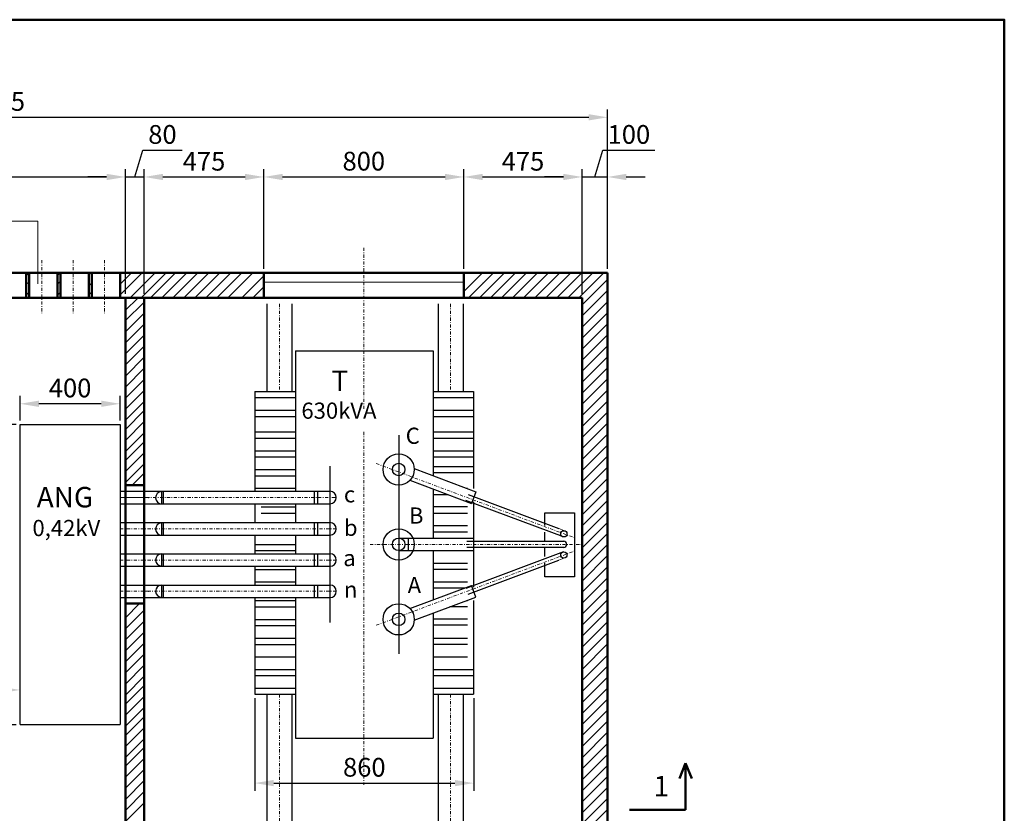
# Model space of a CAD drawing. Units: millimetres. Extents: x 160 to 457, y 90 to 300.
# Drawn here: x 299 to 457, y 173 to 300 of the extents above; entities that cross this region are included whole.
import ezdxf

# ---------------------------------------------------------------- set-up
doc = ezdxf.new("R2010")
doc.units = ezdxf.units.MM
doc.linetypes.add('DASHDOT', pattern=[1, 0.5, -0.25, 0, -0.25])
doc.layers.get('0').update_dxf_attribs({"lineweight": 5})
doc.layers.get('DEFPOINTS').update_dxf_attribs({"lineweight": 0})
doc.layers.add('1', color=3, linetype='Continuous', lineweight=30)
doc.layers.add('2', color=1, linetype='Continuous', lineweight=50)
doc.styles.get("Standard").update_dxf_attribs({"font": 'ARIAL.TTF'})
doc.styles.add('style1', font='ARIAL.TTF')
doc.dimstyles.new('ISO-25', dxfattribs={"dimtxt": 3, "dimasz": 3, "dimexe": 1.25, "dimexo": 0.625, "dimgap": 1, "dimtad": 1, "dimtxsty": 'Standard', "dimcen": 2.5, "dimadec": 0, "dimazin": 0, "dimtfac": 1, "dimtmove": 0, "dimatfit": 3, "dimfxl": 0, "dimarcsym": 0})

# ---------------------------------------------------------------- blocks, each defined once
blk = doc.blocks.new('*D3')
at = {"color": 0, "lineweight": -2}
for p, q in [((299.51, 235.84), (299.51, 239.76)), ((315.51, 235.84), (315.51, 239.76)), ((312.51, 238.51), (302.51, 238.51))]:
    blk.add_line(p, q, dxfattribs=at)
at = {"color": 0}
for points in [[(302.51, 239.01), (302.51, 238.01), (299.51, 238.51)], [(312.51, 239.01), (312.51, 238.01), (315.51, 238.51)]]:
    blk.add_solid(points, dxfattribs=at)
at = {"layer": 'DEFPOINTS', "color": 0}
for p in [(299.51, 238.51), (299.51, 235.22), (315.51, 235.22)]:
    blk.add_point(p, dxfattribs=at)
at = {"color": 0, "lineweight": 5, "insert": (307.51, 241.04), "char_height": 3, "attachment_point": 5}
blk.add_mtext('{\\fArial|b0|i0|c238|p34;400}', dxfattribs=at)
blk = doc.blocks.new('*D4')
at = {"color": 0, "lineweight": -2}
for p, q in [((298.88, 235.22), (293.62, 235.22)), ((294.87, 232.22), (294.87, 190.14)), ((298.88, 187.14), (293.62, 187.14))]:
    blk.add_line(p, q, dxfattribs=at)
at = {"color": 0}
for points in [[(294.37, 232.22), (295.37, 232.22), (294.87, 235.22)], [(294.37, 190.14), (295.37, 190.14), (294.87, 187.14)]]:
    blk.add_solid(points, dxfattribs=at)
at = {"layer": 'DEFPOINTS', "color": 0}
for p in [(299.51, 235.22), (294.87, 187.14), (299.51, 187.14)]:
    blk.add_point(p, dxfattribs=at)
at = {"color": 0, "lineweight": 5, "insert": (292.34, 211.18), "char_height": 3, "attachment_point": 5, "rotation": 90}
blk.add_mtext('{\\fArial|b0|i0|c238|p34;1200}', dxfattribs=at)
blk = doc.blocks.new('*D6')
at = {"color": 0, "lineweight": -2}
for p, q in [((202.01, 256.12), (202.01, 276.07)), ((316.36, 256.12), (316.36, 276.07)), ((205.01, 274.82), (313.36, 274.82))]:
    blk.add_line(p, q, dxfattribs=at)
at = {"color": 0}
for points in [[(205.01, 275.32), (205.01, 274.32), (202.01, 274.82)], [(313.36, 275.32), (313.36, 274.32), (316.36, 274.82)]]:
    blk.add_solid(points, dxfattribs=at)
at = {"layer": 'DEFPOINTS', "color": 0}
for p in [(316.36, 274.82), (202.01, 255.5), (316.36, 255.5)]:
    blk.add_point(p, dxfattribs=at)
at = {"color": 0, "lineweight": 5, "insert": (259.19, 277.35), "char_height": 3, "attachment_point": 5}
blk.add_mtext('{\\fArial|b0|i0|c238|p34;2845}', dxfattribs=at)
blk = doc.blocks.new('*D7')
at = {"color": 0, "lineweight": -2}
for p, q in [((317.86, 274.82), (319.15, 279.1)), ((319.15, 279.1), (325.44, 279.1)), ((316.36, 256.12), (316.36, 276.07)), ((319.36, 256.12), (319.36, 276.07)), ((313.36, 274.82), (310.36, 274.82)), ((316.36, 274.82), (319.36, 274.82)), ((316.36, 274.82), (319.36, 274.82)), ((322.36, 274.82), (325.36, 274.82))]:
    blk.add_line(p, q, dxfattribs=at)
at = {"color": 0}
for points in [[(313.36, 275.32), (313.36, 274.32), (316.36, 274.82)], [(322.36, 275.32), (322.36, 274.32), (319.36, 274.82)]]:
    blk.add_solid(points, dxfattribs=at)
at = {"layer": 'DEFPOINTS', "color": 0}
for p in [(319.36, 274.82), (316.36, 255.5), (319.36, 255.5)]:
    blk.add_point(p, dxfattribs=at)
at = {"color": 0, "lineweight": 5, "insert": (322.29, 281.63), "char_height": 3, "attachment_point": 5}
blk.add_mtext('{\\fArial|b0|i0|c238|p34;80}', dxfattribs=at)
blk = doc.blocks.new('*D8')
at = {"color": 0, "lineweight": -2}
for p, q in [((319.36, 256.12), (319.36, 276.07)), ((338.51, 260.12), (338.51, 276.07)), ((322.36, 274.82), (335.51, 274.82))]:
    blk.add_line(p, q, dxfattribs=at)
at = {"color": 0}
for points in [[(322.36, 275.32), (322.36, 274.32), (319.36, 274.82)], [(335.51, 275.32), (335.51, 274.32), (338.51, 274.82)]]:
    blk.add_solid(points, dxfattribs=at)
at = {"layer": 'DEFPOINTS', "color": 0}
for p in [(338.51, 274.82), (338.51, 259.5), (319.36, 255.5)]:
    blk.add_point(p, dxfattribs=at)
at = {"color": 0, "lineweight": 5, "insert": (328.94, 277.34), "char_height": 3, "attachment_point": 5}
blk.add_mtext('{\\fArial|b0|i0|c238|p34;475}', dxfattribs=at)
blk = doc.blocks.new('*D9')
at = {"color": 0, "lineweight": -2}
for p, q in [((338.51, 260.12), (338.51, 276.07)), ((370.51, 260.12), (370.51, 276.07)), ((341.51, 274.82), (367.51, 274.82))]:
    blk.add_line(p, q, dxfattribs=at)
at = {"color": 0}
for points in [[(341.51, 275.32), (341.51, 274.32), (338.51, 274.82)], [(367.51, 275.32), (367.51, 274.32), (370.51, 274.82)]]:
    blk.add_solid(points, dxfattribs=at)
at = {"layer": 'DEFPOINTS', "color": 0}
for p in [(370.51, 274.82), (338.51, 259.5), (370.51, 259.5)]:
    blk.add_point(p, dxfattribs=at)
at = {"color": 0, "lineweight": 5, "insert": (354.51, 277.35), "char_height": 3, "attachment_point": 5}
blk.add_mtext('{\\fArial|b0|i0|c238|p34;800}', dxfattribs=at)
blk = doc.blocks.new('*D10')
at = {"color": 0, "lineweight": -2}
for p, q in [((198.01, 260.12), (198.01, 285.62)), ((393.51, 260.12), (393.51, 285.62)), ((201.01, 284.37), (390.51, 284.37))]:
    blk.add_line(p, q, dxfattribs=at)
at = {"color": 0}
for points in [[(201.01, 284.87), (201.01, 283.87), (198.01, 284.37)], [(390.51, 284.87), (390.51, 283.87), (393.51, 284.37)]]:
    blk.add_solid(points, dxfattribs=at)
at = {"layer": 'DEFPOINTS', "color": 0}
for p in [(393.51, 284.37), (198.01, 259.5), (393.51, 259.5)]:
    blk.add_point(p, dxfattribs=at)
at = {"color": 0, "lineweight": 5, "insert": (295.76, 286.91), "char_height": 3, "attachment_point": 5}
blk.add_mtext('{\\fArial|b0|i0|c238|p34;4875}', dxfattribs=at)
blk = doc.blocks.new('*D11')
at = {"color": 0, "lineweight": -2}
for p, q in [((370.51, 260.12), (370.51, 276.07)), ((389.45, 256.12), (389.45, 276.07)), ((373.51, 274.82), (386.45, 274.82))]:
    blk.add_line(p, q, dxfattribs=at)
at = {"color": 0}
for points in [[(373.51, 275.32), (373.51, 274.32), (370.51, 274.82)], [(386.45, 275.32), (386.45, 274.32), (389.45, 274.82)]]:
    blk.add_solid(points, dxfattribs=at)
at = {"layer": 'DEFPOINTS', "color": 0}
for p in [(389.45, 274.82), (370.51, 259.5), (389.45, 255.5)]:
    blk.add_point(p, dxfattribs=at)
at = {"color": 0, "lineweight": 5, "insert": (379.98, 277.34), "char_height": 3, "attachment_point": 5}
blk.add_mtext('{\\fArial|b0|i0|c238|p34;475}', dxfattribs=at)
blk = doc.blocks.new('*D12')
at = {"color": 0, "lineweight": -2}
for p, q in [((391.48, 274.82), (392.76, 279.1)), ((392.76, 279.1), (401.1, 279.1)), ((389.45, 256.12), (389.45, 276.07)), ((393.51, 260.12), (393.51, 276.07)), ((386.45, 274.82), (383.45, 274.82)), ((389.45, 274.82), (393.51, 274.82)), ((389.45, 274.82), (393.51, 274.82)), ((396.51, 274.82), (399.51, 274.82))]:
    blk.add_line(p, q, dxfattribs=at)
at = {"color": 0}
for points in [[(386.45, 275.32), (386.45, 274.32), (389.45, 274.82)], [(396.51, 275.32), (396.51, 274.32), (393.51, 274.82)]]:
    blk.add_solid(points, dxfattribs=at)
at = {"layer": 'DEFPOINTS', "color": 0}
for p in [(393.51, 274.82), (393.51, 259.5), (389.45, 255.5)]:
    blk.add_point(p, dxfattribs=at)
at = {"color": 0, "lineweight": 5, "insert": (396.93, 281.63), "char_height": 3, "attachment_point": 5}
blk.add_mtext('{\\fArial|b0|i0|c238|p34;100}', dxfattribs=at)
blk = doc.blocks.new('*D17')
at = {"color": 0, "lineweight": -2}
for p, q in [((241.51, 185.62), (241.51, 193.95)), ((299.51, 187.77), (299.51, 193.95)), ((244.51, 192.7), (296.51, 192.7))]:
    blk.add_line(p, q, dxfattribs=at)
at = {"color": 0}
for points in [[(244.51, 193.2), (244.51, 192.2), (241.51, 192.7)], [(296.51, 193.2), (296.51, 192.2), (299.51, 192.7)]]:
    blk.add_solid(points, dxfattribs=at)
at = {"layer": 'DEFPOINTS', "color": 0}
for p in [(299.51, 192.7), (299.51, 187.14), (241.51, 185)]:
    blk.add_point(p, dxfattribs=at)
at = {"color": 0, "lineweight": 5, "insert": (270.51, 195.23), "char_height": 3, "attachment_point": 5}
blk.add_mtext('{\\fArial|b0|i0|c238|p34;1450}', dxfattribs=at)
blk = doc.blocks.new('*D27')
at = {"color": 0, "lineweight": -2}
for p, q in [((337.09, 191.37), (337.09, 176.54)), ((372.09, 191.37), (372.09, 176.54)), ((340.09, 177.79), (369.09, 177.79))]:
    blk.add_line(p, q, dxfattribs=at)
at = {"color": 0}
for points in [[(340.09, 178.29), (340.09, 177.29), (337.09, 177.79)], [(369.09, 178.29), (369.09, 177.29), (372.09, 177.79)]]:
    blk.add_solid(points, dxfattribs=at)
at = {"layer": 'DEFPOINTS', "color": 0}
for p in [(337.09, 192), (372.09, 192), (372.09, 177.79)]:
    blk.add_point(p, dxfattribs=at)
at = {"color": 0, "lineweight": 5, "insert": (354.59, 180.32), "char_height": 3, "attachment_point": 5}
blk.add_mtext('{\\fArial|b0|i0|c238|p34;860}', dxfattribs=at)

msp = doc.modelspace()

# ---------------------------------------------------------------- linework, layer by layer
at = {"lineweight": 5}
for p, q in [((270.761, 267.764), (302.331, 267.764)), ((302.331, 257.72), (302.331, 267.764)), ((300.507, 259.02), (300.985, 259.497)), ((305.507, 259.021), (305.985, 259.498)), ((305.507, 259.449), (305.557, 259.498)), ((310.507, 259.145), (310.86, 259.498)), ((315.507, 255.962), (319.044, 259.498)), ((315.507, 257.676), (317.33, 259.498)), ((315.507, 259.443), (315.562, 259.498)), ((317.133, 255.498), (321.133, 259.498)), ((318.865, 255.498), (322.865, 259.498)), ((320.393, 255.498), (324.393, 259.498)), ((322.169, 255.498), (326.169, 259.498)), ((323.936, 255.498), (327.936, 259.498)), ((325.704, 255.498), (329.704, 259.498)), ((327.472, 255.498), (331.472, 259.498)), ((329.24, 255.498), (333.24, 259.498)), ((331.007, 255.498), (335.007, 259.498)), ((332.775, 255.498), (336.775, 259.498)), ((335.007, 255.498), (338.507, 258.998)), ((370.507, 256.488), (373.517, 259.498)), ((371.285, 255.498), (375.285, 259.498)), ((373.017, 255.498), (377.017, 259.498)), ((374.785, 255.498), (378.785, 259.498)), ((376.553, 255.498), (380.553, 259.498)), ((378.321, 255.498), (382.321, 259.498)), ((380.088, 255.498), (384.088, 259.498)), ((381.856, 255.498), (385.856, 259.498)), ((383.624, 255.498), (387.624, 259.498)), ((385.392, 255.498), (389.392, 259.498)), ((387.159, 255.498), (391.159, 259.498)), ((388.927, 255.498), (392.927, 259.498)), ((389.448, 254.335), (393.507, 258.394)), ((300.507, 257.583), (300.985, 258.06)), ((305.507, 257.681), (305.985, 258.158)), ((310.507, 257.377), (310.985, 257.855)), ((336.775, 255.498), (338.507, 257.23)), ((338.507, 257.998), (370.507, 257.998)), ((373.507, 257.998), (373.507, 257.998)), ((300.507, 255.882), (300.985, 256.359)), ((300.955, 255.498), (300.985, 255.527)), ((305.507, 255.913), (305.985, 256.39)), ((310.507, 255.939), (310.985, 256.416)), ((316.35, 253.436), (318.412, 255.498)), ((389.448, 252.567), (393.507, 256.626)), ((316.35, 251.793), (319.35, 254.793)), ((389.448, 250.799), (393.507, 254.858)), ((316.355, 250.025), (319.355, 253.025)), ((389.448, 249.031), (393.507, 253.091)), ((316.355, 248.258), (319.355, 251.258)), ((389.448, 247.263), (393.507, 251.323)), ((316.355, 246.49), (319.355, 249.49)), ((389.448, 245.496), (393.507, 249.555)), ((316.355, 244.722), (319.355, 247.722)), ((389.448, 243.728), (393.507, 247.787)), ((316.355, 242.954), (319.355, 245.954)), ((389.448, 241.96), (393.507, 246.02)), ((389.448, 240.192), (393.507, 244.252)), ((316.355, 241.187), (319.355, 244.187)), ((316.355, 239.419), (319.355, 242.419)), ((389.448, 238.425), (393.507, 242.484)), ((316.355, 237.651), (319.355, 240.651)), ((389.448, 236.657), (393.507, 240.716)), ((316.363, 235.891), (319.355, 238.883)), ((389.448, 234.889), (393.507, 238.949)), ((316.355, 234.419), (319.355, 237.419)), ((389.448, 233.121), (393.507, 237.181)), ((316.355, 232.651), (319.355, 235.651)), ((389.448, 231.354), (393.507, 235.413)), ((316.363, 230.891), (319.355, 233.883)), ((389.448, 229.586), (393.507, 233.645)), ((316.355, 229.419), (319.355, 232.419)), ((389.448, 227.818), (393.507, 231.877)), ((316.355, 227.651), (319.355, 230.651)), ((389.448, 226.05), (393.507, 230.11)), ((316.363, 225.891), (319.355, 228.883)), ((317.47, 225.498), (319.355, 227.383)), ((389.448, 224.283), (393.507, 228.342)), ((389.448, 222.515), (393.507, 226.574)), ((389.448, 220.747), (393.507, 224.806)), ((389.448, 218.979), (393.507, 223.039)), ((389.448, 217.211), (393.507, 221.271)), ((389.448, 215.444), (393.507, 219.503)), ((385.718, 218.532), (386.775, 218.116)), ((389.448, 213.676), (393.507, 217.735)), ((389.448, 211.908), (393.507, 215.968)), ((385.718, 213.464), (386.775, 213.88)), ((389.448, 210.14), (393.507, 214.2)), ((389.448, 208.373), (393.507, 212.432)), ((389.448, 206.605), (393.507, 210.664)), ((389.448, 204.837), (393.507, 208.896)), ((316.355, 204.258), (318.628, 206.531)), ((389.448, 203.069), (393.507, 207.129)), ((316.355, 202.49), (319.355, 205.49)), ((389.448, 201.302), (393.507, 205.361)), ((316.355, 200.722), (319.355, 203.722)), ((389.448, 199.534), (393.507, 203.593)), ((316.355, 198.954), (319.355, 201.954)), ((389.448, 197.766), (393.507, 201.825)), ((316.355, 197.187), (319.355, 200.187)), ((389.448, 195.998), (393.507, 200.058)), ((316.355, 195.419), (319.355, 198.419)), ((389.448, 194.23), (393.507, 198.29)), ((316.355, 193.651), (319.355, 196.651)), ((389.448, 192.463), (393.507, 196.522)), ((316.363, 191.891), (319.355, 194.883)), ((389.448, 190.695), (393.507, 194.754)), ((316.355, 190.419), (319.355, 193.419)), ((389.448, 188.927), (393.507, 192.987)), ((316.355, 188.651), (319.355, 191.651)), ((389.448, 187.159), (393.507, 191.219)), ((316.363, 186.891), (319.355, 189.883)), ((389.448, 185.392), (393.507, 189.451)), ((316.355, 185.419), (319.355, 188.419)), ((389.448, 183.624), (393.507, 187.683)), ((316.355, 183.651), (319.355, 186.651)), ((389.448, 181.856), (393.507, 185.916)), ((316.363, 181.891), (319.355, 184.883)), ((316.355, 180.49), (319.355, 183.49)), ((389.448, 180.088), (393.507, 184.148)), ((316.355, 178.722), (319.355, 181.722)), ((389.448, 178.321), (393.507, 182.38)), ((316.355, 176.954), (319.355, 179.954)), ((389.448, 176.553), (393.507, 180.612)), ((316.355, 175.187), (319.355, 178.187)), ((389.448, 174.785), (393.507, 178.844)), ((389.448, 173.017), (393.507, 177.077)), ((316.355, 173.419), (319.355, 176.419)), ((389.448, 171.25), (393.507, 175.309)), ((316.355, 171.651), (319.355, 174.651)), ((389.448, 169.482), (393.507, 173.541))]:
    msp.add_line(p, q, dxfattribs=at)
at = {"linetype": 'DASHDOT', "lineweight": 5}
for p, q in [((354.507, 263.498), (354.507, 237.498)), ((303.007, 261.498), (303.007, 252.998)), ((308.007, 261.498), (308.007, 252.998)), ((313.007, 261.498), (313.007, 252.998)), ((341, 254.498), (341, 240.498)), ((368.402, 254.498), (368.402, 240.498)), ((354.507, 233.998), (354.507, 177.498)), ((356.514, 228.941), (388.352, 217.011)), ((317.507, 223.498), (350.007, 223.498)), ((315.507, 218.498), (350.007, 218.498)), ((355.507, 215.998), (389.507, 215.998)), ((356.514, 203.055), (388.352, 214.985)), ((315.507, 213.498), (350.007, 213.498)), ((315.507, 208.498), (350.007, 208.498)), ((341, 191.998), (341, 153.498)), ((368.402, 191.998), (368.402, 153.498))]:
    msp.add_line(p, q, dxfattribs=at)
at = {"linetype": 'ByBlock', "lineweight": 5}
for p, q in [((315.507, 223.498), (320.007, 223.498)), ((319.007, 208.498), (320.007, 208.498))]:
    msp.add_line(p, q, dxfattribs=at)
for p in [(314.007, 255.498), (320.007, 223.498), (320.007, 208.498), (320.007, 208.498)]:
    msp.add_point(p, dxfattribs=at)
at = {"layer": '1'}
for p, q in [((339, 254.498), (339, 240.498)), ((343, 254.498), (343, 240.498)), ((366.402, 254.498), (366.402, 240.498)), ((370.402, 254.498), (370.402, 240.498)), ((343.589, 246.998), (365.589, 246.998)), ((343.589, 246.998), (343.589, 224.498)), ((365.589, 246.998), (365.589, 228.998)), ((337.089, 240.498), (337.089, 224.498)), ((337.089, 240.498), (343.589, 240.498)), ((337.089, 239.498), (343.589, 239.498)), ((365.589, 240.498), (372.089, 240.498)), ((365.589, 239.498), (372.089, 239.498)), ((372.089, 240.498), (372.089, 224.953)), ((337.089, 237.498), (343.589, 237.498)), ((337.089, 236.498), (343.589, 236.498)), ((365.589, 237.498), (372.089, 237.498)), ((365.589, 236.498), (372.089, 236.498)), ((299.507, 235.22), (315.507, 235.22)), ((299.507, 187.145), (299.507, 235.22)), ((315.507, 235.22), (315.507, 187.145)), ((337.089, 233.998), (343.589, 233.998)), ((360.089, 233.498), (360.089, 198.498)), ((365.589, 233.998), (365.589, 227.014)), ((365.589, 233.998), (372.089, 233.998)), ((337.089, 232.998), (343.589, 232.998)), ((365.589, 232.998), (372.089, 232.998)), ((337.089, 230.998), (343.589, 230.998)), ((365.589, 230.998), (372.089, 230.998)), ((337.089, 229.998), (343.589, 229.998)), ((349.089, 228.498), (349.089, 203.498)), ((365.589, 229.998), (372.089, 229.998)), ((365.589, 228.492), (372.089, 228.492)), ((337.089, 227.998), (343.589, 227.998)), ((337.089, 226.998), (343.589, 226.998)), ((362.585, 228.139), (372.461, 224.439)), ((365.589, 227.492), (372.089, 227.492)), ((361.89, 226.264), (371.759, 222.566)), ((315.507, 224.498), (349.089, 224.498)), ((322.15, 224.449), (322.15, 222.493)), ((322.378, 224.449), (322.378, 222.493)), ((337.089, 224.998), (343.589, 224.998)), ((346.589, 224.498), (346.589, 222.498)), ((347.089, 224.498), (347.089, 222.498)), ((349.089, 224.498), (349.089, 222.498)), ((365.589, 224.878), (365.589, 216.998)), ((365.589, 223.998), (367.937, 223.998)), ((370.968, 224.998), (371.089, 224.998)), ((371.204, 223.971), (385.718, 218.532)), ((372.461, 224.439), (371.759, 222.566)), ((315.507, 222.498), (349.089, 222.498)), ((337.089, 222.498), (337.089, 219.498)), ((343.589, 222.498), (343.589, 219.498)), ((386.442, 217.193), (370.853, 223.034)), ((372.089, 222.817), (372.089, 216.998)), ((338.089, 221.998), (343.589, 221.998)), ((338.089, 220.998), (343.589, 220.998)), ((371.089, 221.998), (365.589, 221.998)), ((365.589, 220.998), (371.089, 220.998)), ((315.507, 219.498), (349.089, 219.498)), ((322.15, 219.477), (322.15, 217.521)), ((322.378, 219.477), (322.378, 217.521)), ((346.589, 219.498), (346.589, 217.498)), ((347.089, 219.498), (347.089, 217.498)), ((349.089, 219.498), (349.089, 217.498)), ((315.507, 217.498), (349.089, 217.498)), ((337.089, 217.498), (337.089, 214.498)), ((343.589, 217.498), (343.589, 214.498)), ((371.089, 218.998), (365.589, 218.998)), ((365.589, 217.998), (371.089, 217.998)), ((337.089, 215.998), (343.589, 215.998)), ((360.089, 216.998), (372.089, 216.998)), ((361.589, 216.998), (361.589, 214.998)), ((371.007, 216.498), (386.507, 216.498)), ((372.089, 216.998), (372.089, 214.998)), ((315.507, 214.498), (349.089, 214.498)), ((322.15, 214.487), (322.15, 212.53)), ((322.378, 214.487), (322.378, 212.53)), ((337.089, 214.998), (343.589, 214.998)), ((346.589, 214.498), (346.589, 212.498)), ((347.089, 214.498), (347.089, 212.498)), ((349.089, 214.498), (349.089, 212.498)), ((360.089, 214.998), (372.089, 214.998)), ((365.589, 214.998), (365.589, 207.118)), ((386.442, 214.803), (370.853, 208.962)), ((386.507, 215.498), (371.007, 215.498)), ((372.089, 214.998), (372.089, 209.179)), ((365.589, 212.998), (371.089, 212.998)), ((371.204, 208.025), (385.718, 213.464)), ((315.507, 212.498), (349.089, 212.498)), ((337.089, 212.498), (337.089, 209.498)), ((337.089, 211.998), (343.589, 211.998)), ((343.589, 212.498), (343.589, 209.498)), ((371.089, 211.998), (365.589, 211.998)), ((337.089, 209.998), (343.589, 209.998)), ((365.589, 209.998), (371.089, 209.998)), ((315.507, 209.498), (349.089, 209.498)), ((322.15, 209.481), (322.15, 207.525)), ((322.378, 209.481), (322.378, 207.525)), ((346.589, 209.498), (346.589, 207.498)), ((347.089, 209.498), (347.089, 207.498)), ((349.089, 209.498), (349.089, 207.498)), ((361.89, 205.732), (371.759, 209.43)), ((370.606, 208.998), (365.589, 208.998)), ((372.461, 207.557), (371.759, 209.43)), ((315.507, 207.498), (349.089, 207.498)), ((337.089, 207.498), (337.089, 191.998)), ((337.089, 206.998), (343.589, 206.998)), ((343.589, 207.498), (343.589, 184.998)), ((362.585, 203.857), (372.461, 207.557)), ((370.968, 206.998), (371.089, 206.998)), ((372.089, 207.043), (372.089, 191.998)), ((337.089, 205.998), (343.589, 205.998)), ((365.589, 204.982), (365.589, 184.998)), ((371.089, 205.998), (368.299, 205.998)), ((337.089, 203.998), (343.589, 203.998)), ((365.589, 204.061), (371.089, 204.061)), ((337.089, 202.998), (343.589, 202.998)), ((371.089, 203.061), (365.589, 203.061)), ((337.089, 200.998), (343.589, 200.998)), ((365.589, 200.998), (371.089, 200.998)), ((337.089, 199.998), (343.589, 199.998)), ((371.089, 199.998), (365.589, 199.998)), ((337.089, 197.998), (343.589, 197.998)), ((365.589, 197.998), (371.089, 197.998)), ((337.089, 195.998), (343.589, 195.998)), ((365.589, 195.998), (372.089, 195.998)), ((337.089, 194.998), (343.589, 194.998)), ((365.589, 194.998), (372.089, 194.998)), ((337.089, 192.998), (343.589, 192.998)), ((365.589, 192.998), (372.089, 192.998)), ((337.089, 191.998), (343.589, 191.998)), ((339, 191.998), (339, 153.498)), ((343, 191.998), (343, 153.498)), ((365.589, 191.998), (372.089, 191.998)), ((366.402, 191.998), (366.402, 153.498)), ((370.402, 191.998), (370.402, 153.498)), ((299.507, 187.145), (315.507, 187.145)), ((343.589, 184.998), (365.589, 184.998))]:
    msp.add_line(p, q, dxfattribs=at)
for points in [[(383.452, 219.006), (383.452, 221.044), (388.209, 221.044), (388.209, 210.828), (383.452, 210.828), (383.452, 212.99)], [(383.452, 216.498), (383.452, 217.938)], [(383.452, 214.058), (383.452, 215.498)]]:
    msp.add_lwpolyline(points, dxfattribs=at)
for centre, radius in [((360.089, 227.998), 2.5), ((360.089, 227.998), 1), ((360.089, 215.998), 2.5), ((386.518, 217.687), 0.5), ((360.089, 215.998), 1), ((386.518, 214.309), 0.5), ((360.089, 203.998), 2.5), ((360.089, 203.998), 1)]:
    msp.add_circle(centre, radius, dxfattribs=at)
for centre, radius, start, end in [((322.168, 223.471), 0.978, 91.33328, 271.33328), ((349.089, 223.498), 1, 270, 90), ((322.168, 218.467), 0.978, 91.33328, 271.33328), ((349.089, 218.498), 1, 270, 90), ((386.507, 215.998), 0.5, 270, 90), ((322.168, 213.508), 0.978, 91.33328, 271.33328), ((349.089, 213.498), 1, 270, 90), ((322.168, 208.504), 0.978, 91.33328, 271.33328), ((349.089, 208.498), 1, 270, 90)]:
    msp.add_arc(centre, radius, start, end, dxfattribs=at)
at = {"layer": '2'}
for p, q in [((278.007, 259.498), (333.507, 259.498)), ((300.507, 259.498), (300.507, 255.498)), ((300.985, 259.498), (300.985, 255.498)), ((305.507, 259.498), (305.507, 255.498)), ((305.985, 259.498), (305.985, 255.498)), ((310.507, 259.498), (310.507, 255.498)), ((310.985, 259.498), (310.985, 255.498)), ((315.507, 259.498), (315.507, 255.498)), ((333.507, 259.498), (393.507, 259.498)), ((338.507, 259.498), (338.507, 255.498)), ((370.507, 259.498), (370.507, 255.498)), ((393.507, 259.498), (393.507, 148.498)), ((202.007, 255.498), (389.448, 255.498)), ((316.363, 255.498), (316.363, 152.498)), ((319.363, 255.498), (319.363, 152.498)), ((389.448, 255.498), (389.448, 152.498)), ((316.363, 225.498), (319.363, 225.498)), ((316.363, 206.531), (319.363, 206.531)), ((406.007, 180.998), (405.007, 178.498)), ((406.007, 173.498), (406.007, 180.998)), ((406.007, 180.998), (407.007, 178.498)), ((406.007, 173.498), (397.007, 173.498))]:
    msp.add_line(p, q, dxfattribs=at)
msp.add_lwpolyline([(160, 90), (160, 300), (457, 300), (457, 90), (160, 90)], close=True, dxfattribs=at)

# ---------------------------------------------------------------- texts
at = {"lineweight": 5, "style": 'style1'}
for s, p in [('630kVA', (344.521, 236.114)), ('C', (361.218, 232.096)), ('c', (351.324, 222.721)), ('B', (361.734, 219.322)), ('0,42kV', (301.485, 217.324)), ('b', (351.324, 217.364)), ('a', (351.221, 212.522)), ('A', (361.528, 208.195)), ('n', (351.324, 207.474))]:
    msp.add_text(s, height=2.592, dxfattribs=at).set_placement(p)
at = {"layer": '2', "style": 'style1'}
for s, height, p in [('T', 3.279, (349.338, 240.557)), ('ANG', 3.2786, (302.174, 221.922)), ('1', 3.279, (400.867, 175.671))]:
    msp.add_text(s, height=height, dxfattribs=at).set_placement(p)

# ---------------------------------------------------------------- dimensions: what is measured, and where the dimension line sits
at = {"lineweight": 5}
for base, p1, p2, text, picture, middle in [((393.507, 284.375), (198.007, 259.498), (393.507, 259.498), '{\\fArial|b0|i0|c238|p34;4875}', '*D10', (295.757, 286.907)), ((299.507, 238.507), (315.507, 235.22), (299.507, 235.22), '{\\fArial|b0|i0|c238|p34;400}', '*D3', (307.507, 241.038)), ((299.507, 192.697), (241.507, 184.998), (299.507, 187.145), '{\\fArial|b0|i0|c238|p34;1450}', '*D17', (270.507, 195.229)), ((372.089, 177.791), (337.089, 191.998), (372.089, 191.998), '{\\fArial|b0|i0|c238|p34;860}', '*D27', (354.589, 180.322))]:
    dim = msp.add_linear_dim(base=base, p1=p1, p2=p2, text=text, dimstyle='ISO-25', dxfattribs=at)
    dim.commit()
    dim.dimension.update_dxf_attribs({"geometry": picture, "text_midpoint": middle})
for base, p1, p2, text, picture, middle in [((319.363, 274.819), (316.363, 255.498), (319.363, 255.498), '{\\fArial|b0|i0|c238|p34;80}', '*D7', (320.148, 281.632)), ((393.507, 274.819), (389.448, 255.498), (393.507, 259.498), '{\\fArial|b0|i0|c238|p34;100}', '*D12', (393.762, 281.632)), ((316.363, 274.819), (202.007, 255.498), (316.363, 255.498), '{\\fArial|b0|i0|c238|p34;2845}', '*D6', (259.185, 277.351)), ((338.507, 274.819), (319.363, 255.498), (338.507, 259.498), '{\\fArial|b0|i0|c238|p34;475}', '*D8', (328.935, 277.345)), ((370.507, 274.819), (338.507, 259.498), (370.507, 259.498), '{\\fArial|b0|i0|c238|p34;800}', '*D9', (354.507, 277.351)), ((389.448, 274.819), (370.507, 259.498), (389.448, 255.498), '{\\fArial|b0|i0|c238|p34;475}', '*D11', (379.978, 277.345))]:
    dim = msp.add_linear_dim(base=base, p1=p1, p2=p2, text=text, dimstyle='ISO-25', override={"dimtmove": 1}, dxfattribs=at)
    dim.commit()
    dim.dimension.update_dxf_attribs({"geometry": picture, "text_midpoint": middle})
dim = msp.add_linear_dim(base=(294.872, 187.145), p1=(299.507, 235.22), p2=(299.507, 187.145), angle=90, text='{\\fArial|b0|i0|c238|p34;1200}', dimstyle='ISO-25', dxfattribs=at)
dim.commit()
dim.dimension.update_dxf_attribs({"geometry": '*D4', "text_midpoint": (292.34, 211.182)})

doc.saveas('drawing.dxf')
